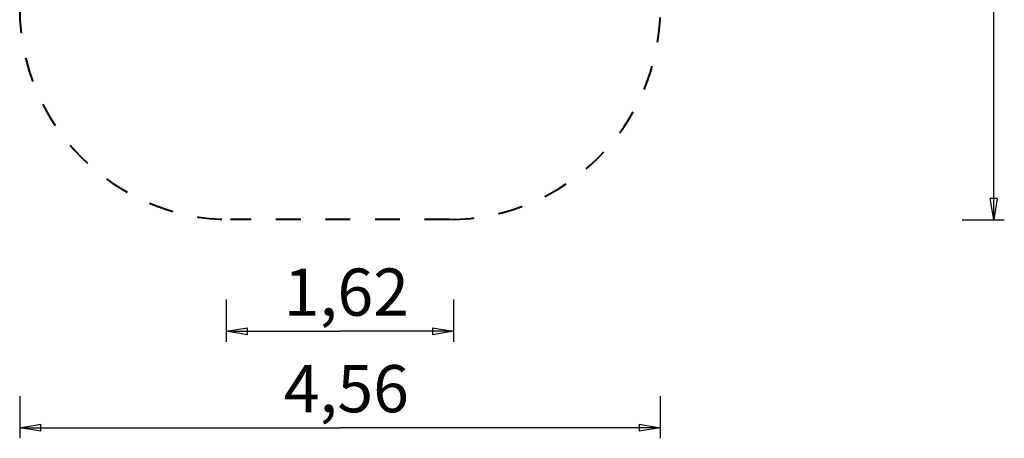
# Model space of a CAD drawing. Units: inches. Extents: x 262.3 to 332.4, y 167.1 to 239.6.
# Drawn here: x 262.3 to 332.4, y 167.1 to 196.9 of the extents above; entities that cross this region are included whole.
import ezdxf

# ---------------------------------------------------------------- set-up
doc = ezdxf.new("R2010")
doc.units = ezdxf.units.IN
doc.header["$MEASUREMENT"] = 0
for name, pattern in [('AI-Linetype-1', [3.527884, 1.763889, -1.763995]), ('AI-Linetype-2', [3.527884, 1.763889, -1.763995]), ('AI-Linetype-3', [3.527884, 1.763889, -1.763995]), ('AI-Linetype-4', [3.527884, 1.763889, -1.763995]), ('AI-Linetype-7', [3.527884, 1.763889, -1.763995])]:
    doc.linetypes.add(name, pattern=pattern)
doc.layers.add('Ebene 1', color=7, linetype='Continuous')

msp = doc.modelspace()

# ---------------------------------------------------------------- linework, layer by layer
at = {"layer": 'Ebene 1', "color": 179, "lineweight": 25, "true_color": 0x1a171b}
for points in [[(331.605, 182.619), (331.605, 208.536)], [(331.605, 182.619), (331.354, 184.119)], [(331.855, 184.119), (331.354, 184.119)], [(331.855, 184.119), (331.605, 182.619)], [(331.605, 182.619), (331.605, 184.119)], [(329.354, 182.619), (332.354, 182.619)], [(276.993, 176.935), (276.993, 173.935)], [(293.171, 176.935), (293.171, 173.935)], [(276.993, 174.685), (278.493, 174.935)], [(276.993, 174.685), (285.082, 174.685)], [(278.493, 174.435), (276.993, 174.685)], [(276.993, 174.685), (278.493, 174.685)], [(278.493, 174.435), (278.493, 174.935)], [(293.171, 174.685), (285.082, 174.685)], [(291.671, 174.935), (293.171, 174.685)], [(291.671, 174.935), (291.671, 174.435)], [(293.171, 174.685), (291.671, 174.435)], [(293.171, 174.685), (291.671, 174.685)], [(262.29, 170.066), (262.29, 167.066)], [(307.874, 170.066), (307.874, 167.066)], [(262.29, 167.816), (263.79, 168.066)], [(262.29, 167.816), (285.082, 167.816)], [(263.79, 167.566), (262.29, 167.816)], [(262.29, 167.816), (263.79, 167.816)], [(263.79, 167.566), (263.79, 168.066)], [(307.874, 167.816), (285.082, 167.816)], [(306.373, 168.066), (307.874, 167.816)], [(306.373, 168.066), (306.373, 167.566)], [(307.874, 167.816), (306.373, 167.566)], [(307.874, 167.816), (306.373, 167.816)]]:
    msp.add_lwpolyline(points, dxfattribs=at)
at = {"layer": 'Ebene 1', "color": 179, "linetype": 'AI-Linetype-7', "lineweight": 40, "true_color": 0x1a171b}
msp.add_lwpolyline([(292.871, 182.639), (277.293, 182.639)], dxfattribs=at)
at = {"layer": 'Ebene 1', "color": 179, "linetype": 'AI-Linetype-3', "lineweight": 40, "true_color": 0x1a171b}
msp.add_open_spline([(262.29, 197.642), (262.29, 189.379), (269.03, 182.639), (277.293, 182.639), (277.293, 182.639), (277.293, 182.639), (277.293, 182.639)], degree=3, knots=[0, 0, 0, 0, 1, 1, 1, 2, 2, 2, 2], dxfattribs=at)
at = {"layer": 'Ebene 1', "color": 179, "linetype": 'AI-Linetype-4', "lineweight": 40, "true_color": 0x1a171b}
msp.add_open_spline([(262.29, 197.642), (262.29, 189.379), (269.03, 182.639), (277.293, 182.639), (277.293, 182.639), (277.293, 182.639), (277.293, 182.639)], degree=3, knots=[0, 0, 0, 0, 1, 1, 1, 2, 2, 2, 2], dxfattribs=at)
at = {"layer": 'Ebene 1', "color": 179, "linetype": 'AI-Linetype-1', "lineweight": 40, "true_color": 0x1a171b}
msp.add_open_spline([(292.871, 182.639), (301.134, 182.639), (307.874, 189.379), (307.874, 197.642), (307.874, 197.642), (307.874, 197.642), (307.874, 197.642)], degree=3, knots=[0, 0, 0, 0, 1, 1, 1, 2, 2, 2, 2], dxfattribs=at)
at = {"layer": 'Ebene 1', "color": 179, "linetype": 'AI-Linetype-2', "lineweight": 40, "true_color": 0x1a171b}
msp.add_open_spline([(292.871, 182.639), (301.134, 182.639), (307.874, 189.379), (307.874, 197.642), (307.874, 197.642), (307.874, 197.642), (307.874, 197.642)], degree=3, knots=[0, 0, 0, 0, 1, 1, 1, 2, 2, 2, 2], dxfattribs=at)

# ---------------------------------------------------------------- texts
at = {"layer": 'Ebene 1', "color": 179, "true_color": 0x1a171b, "char_height": 3.35844, "attachment_point": 7}
for s, insert in [('\\feibe Helvetica Neue 47 Light Condensed|b0|i0|c0|p34;\\W1;1,62', (281.084, 175.787)), ('\\feibe Helvetica Neue 47 Light Condensed|b0|i0|c0|p34;\\W1;4,56', (281.084, 168.916))]:
    msp.add_mtext(s, dxfattribs=dict(at, insert=insert))

doc.saveas('drawing.dxf')
